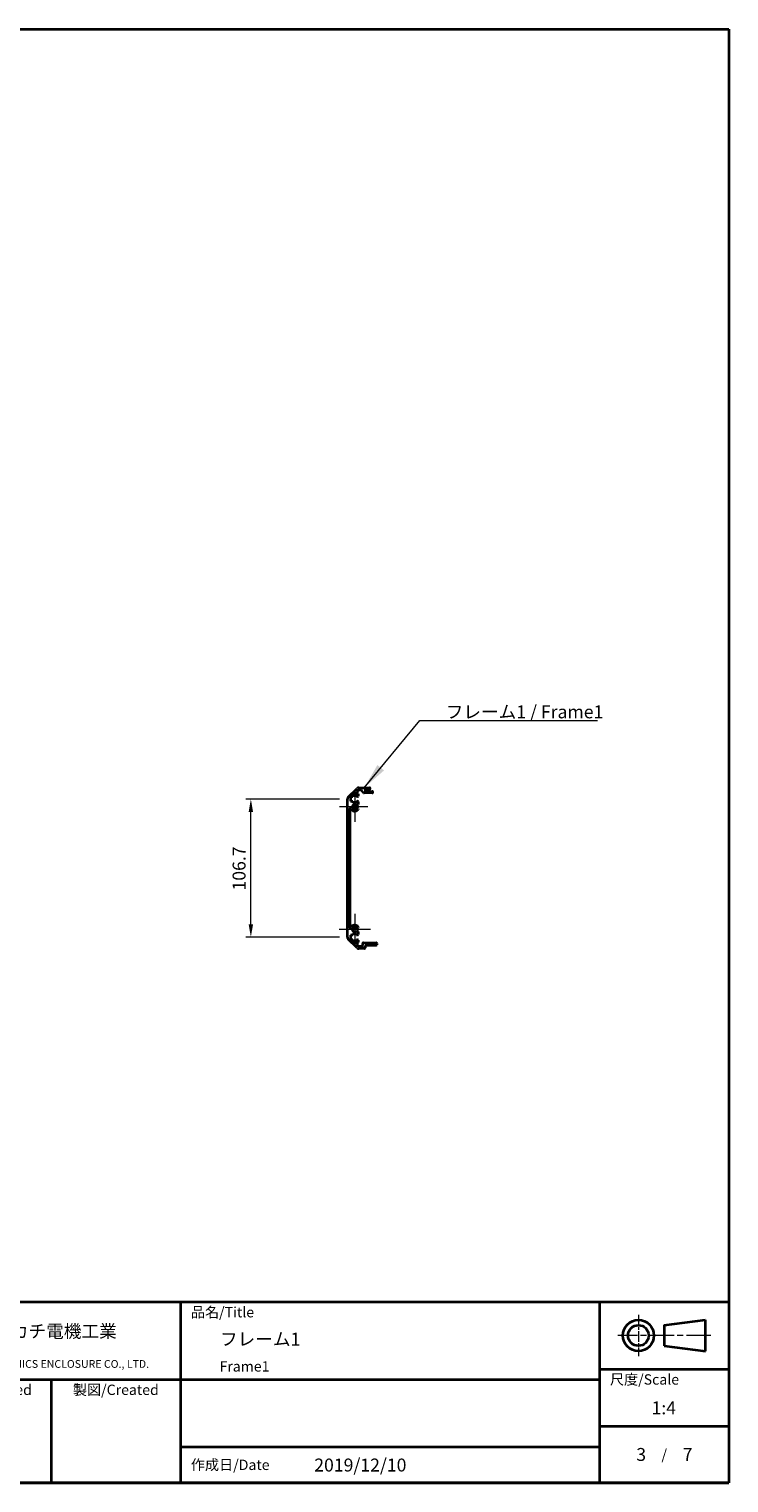
# Model space of a CAD drawing. Units: millimetres. Extents: x 0 to 13354, y -19 to 2248.
# Drawn here: x 5735 to 6276, y 0 to 1124 of the extents above; entities that cross this region are included whole.
import ezdxf
from ezdxf.enums import TextEntityAlignment as Align

# ---------------------------------------------------------------- set-up
doc = ezdxf.new("R2010")
doc.units = ezdxf.units.MM
doc.linetypes.add('CHAIN', pattern=[0.3543, 0.2362, -0.0295, 0.0591, -0.0295])
for name, color, linetype, lineweight in [('Border (ISO)', 7, 'Continuous', 35), ('Center Mark (ISO)', 131, 'Continuous', 18), ('Dimension (ISO)', 7, 'Continuous', 18), ('Hatch (ISO)', 1, 'Continuous', 18), ('Symbol (ISO)', 7, 'Continuous', 18), ('Title (ISO)', 7, 'Continuous', 35), ('Visible (ISO)', 7, 'Continuous', 35), ('Visible Narrow (ISO)', 7, 'Continuous', 25)]:
    doc.layers.add(name, color=color, linetype=linetype, lineweight=lineweight)
doc.styles.add('Note Text (TK)', font='txt')
doc.styles.add('Note Text (TK)English', font='arial.ttf')
doc.styles.add('文字スタイル40', font='txt')
doc.styles.add('文字スタイル64', font='arial.ttf')
doc.dimstyles.new('Default - Method 1b (TK)English', dxfattribs={"dimscale": 4, "dimtxt": 2.5, "dimasz": 2.5, "dimexe": 1, "dimexo": 1.5, "dimgap": 1, "dimtad": 1, "dimtoh": 1, "dimrnd": 1e-08, "dimdsep": 46, "dimtxsty": 'Note Text (TK)English', "dimcen": 0.09, "dimdle": 5, "dimclrd": 100, "dimclre": 100, "dimclrt": 7, "dimadec": 1, "dimazin": 1, "dimtfac": 1, "dimtmove": 0, "dimatfit": 3, "dimfxl": 1, "dimtolj": 1, "dimlwd": -1, "dimlwe": -1, "dimarcsym": 0})
doc.dimstyles.new('Default - Method 1b (TK)English$7', dxfattribs={"dimscale": 8, "dimtxt": 2.5, "dimasz": 2.5, "dimexe": 1, "dimexo": 1.5, "dimgap": 1, "dimtad": 1, "dimtoh": 1, "dimrnd": 1e-08, "dimdsep": 46, "dimtxsty": 'Note Text (TK)English', "dimcen": 0.09, "dimdle": 5, "dimclrd": 100, "dimclre": 100, "dimclrt": 7, "dimadec": 1, "dimazin": 1, "dimtfac": 1, "dimtmove": 0, "dimatfit": 3, "dimfxl": 1, "dimtolj": 1, "dimlwd": -1, "dimlwe": -1, "dimarcsym": 0})

# ---------------------------------------------------------------- blocks, each defined once
blk = doc.blocks.new('図面枠 tk図枠')
at = {"layer": 'Border (ISO)'}
for p, q in [((21, 289), (412, 289)), ((412, 289), (412, 8)), ((21, 8), (412, 8))]:
    blk.add_line(p, q, dxfattribs=at)
blk = doc.blocks.new('表題欄 tk表題欄-FCS□-□-150(W601～1000mm、D601～1000mm).dwg')
at = {"layer": 'Hatch (ISO)'}
h = blk.add_hatch(color=256, dxfattribs=at)
edge = h.paths.add_edge_path(flags=0)
edge.add_arc((95.58, 236.3), 0.596, 270, 360)
edge.add_line((96.17, 236.3), (96.17, 239.71))
edge.add_arc((95.58, 239.71), 0.596, 0, 90)
edge.add_line((95.58, 240.31), (79.14, 240.31))
edge.add_arc((79.14, 239.71), 0.596, 90, 180)
edge.add_line((78.54, 239.71), (78.54, 236.3))
edge.add_arc((79.14, 236.3), 0.596, 180, 270)
edge.add_line((79.14, 235.7), (95.58, 235.7))
edge = h.paths.add_edge_path()
edge.add_line((77.84, 239.96), (77.84, 236.05))
edge.add_arc((78.54, 236.05), 0.702, 180, 270)
edge.add_line((78.54, 235.35), (96.17, 235.35))
edge.add_arc((96.17, 236.05), 0.702, 270, 360)
edge.add_line((96.87, 236.05), (96.87, 239.96))
edge.add_arc((96.17, 239.96), 0.702, 0, 90)
edge.add_line((96.17, 240.66), (78.54, 240.66))
edge.add_arc((78.54, 239.96), 0.702, 90, 180)
for points in [[(79.07, 239.15), (79.07, 238.66), (79.92, 238.66), (79.92, 236.66), (80.51, 236.66), (80.51, 238.66), (81.36, 238.66), (81.36, 239.15)], [(85.68, 236.66), (84.94, 237.89), (84.42, 237.32), (84.42, 236.66), (83.9, 236.66), (83.9, 239.15), (84.42, 239.15), (84.42, 238.1), (85.39, 239.15), (86.11, 239.15), (85.32, 238.3), (86.3, 236.66)], [(92.09, 239.15), (92.09, 236.66), (92.61, 236.66), (92.61, 237.66), (93.77, 237.66), (93.77, 236.66), (94.29, 236.66), (94.29, 239.15), (93.77, 239.15), (93.77, 238.15), (92.61, 238.15), (92.61, 239.15)], [(94.84, 239.15), (94.84, 236.66), (95.36, 236.66), (95.36, 239.15)]]:
    blk.add_hatch(color=256, dxfattribs=at).paths.add_polyline_path(points)
h = blk.add_hatch(color=256, dxfattribs=at)
h.paths.add_polyline_path([(82.59, 237.71), (81.95, 237.71), (82.27, 238.58)], flags=0)
h.paths.add_polyline_path([(82.78, 237.2), (81.76, 237.2), (81.57, 236.66), (80.95, 236.66), (81.86, 239.15), (82.68, 239.15), (83.59, 236.66), (82.98, 236.66)])
h = blk.add_hatch(color=256, dxfattribs=at)
h.paths.add_polyline_path([(87.53, 237.71), (88.16, 237.71), (87.85, 238.58)], flags=0)
h.paths.add_polyline_path([(87.14, 236.66), (87.34, 237.2), (88.35, 237.2), (88.55, 236.66), (89.17, 236.66), (88.25, 239.15), (87.44, 239.15), (86.52, 236.66)])
h = blk.add_hatch(color=256, dxfattribs=at)
edge = h.paths.add_edge_path()
edge.add_arc((90.52, 237.9), 1.27, 38.5505, 336.582)
edge.add_line((91.69, 237.4), (91.17, 237.62))
edge.add_ellipse((90.52, 237.9), major_axis=(0, -0.8), ratio=0.867347, start_angle=128.5505, end_angle=426.582, ccw=False)
edge.add_line((91.09, 238.36), (91.52, 238.7))
at = {"layer": 'Title (ISO)'}
for p, q in [((74.71, 244.05), (255.71, 244.05)), ((74.71, 209.05), (74.71, 244.05)), ((149.71, 244.05), (149.71, 209.05)), ((230.71, 244.05), (230.71, 209.05)), ((255.71, 244.05), (255.71, 209.05)), ((243.21, 239.55), (251.21, 240.55)), ((243.21, 239.55), (243.21, 235.55)), ((251.21, 234.55), (251.21, 240.55)), ((243.21, 235.55), (251.21, 234.55)), ((230.71, 231.05), (255.71, 231.05)), ((74.71, 229.05), (230.71, 229.05)), ((99.71, 229.05), (99.71, 209.05)), ((124.71, 229.05), (124.71, 209.05)), ((230.71, 220.05), (255.71, 220.05)), ((149.71, 216.05), (230.71, 216.05)), ((255.71, 209.05), (74.71, 209.05))]:
    blk.add_line(p, q, dxfattribs=at)
at = {"layer": 'Title (ISO)', "color": 4, "linetype": 'CHAIN', "lineweight": 18, "ltscale": 8.88956}
blk.add_line((238.21, 241.55), (238.21, 233.55), dxfattribs=at)
at = {"layer": 'Title (ISO)', "color": 4, "linetype": 'CHAIN', "lineweight": 18, "ltscale": 20.001633}
blk.add_line((252.21, 237.55), (234.21, 237.55), dxfattribs=at)
at = {"layer": 'Title (ISO)'}
for radius in [3, 2]:
    blk.add_circle((238.21, 237.55), radius, dxfattribs=at)
at = {"layer": 'Title (ISO)', "color": 1, "char_height": 2, "line_spacing_factor": 1.5, "style": 'Note Text (TK)'}
for s, insert, attachment_point in [('\\fＭＳ Ｐゴシック|b0|i0;\\H2.0000;品名/Title', (151.71, 242.05), 4), ('\\fＭＳ Ｐゴシック|b0|i0;\\H2.0000;承認/Approved', (87.21, 227.05), 5), ('\\fＭＳ Ｐゴシック|b0|i0;\\H2.0000;検図/Checked', (112.21, 227.05), 5), ('\\fＭＳ Ｐゴシック|b0|i0;\\H2.0000;製図/Created', (137.21, 227.05), 5), ('\\fＭＳ Ｐゴシック|b0|i0;\\H2.0000;尺度/Scale', (232.71, 229.05), 4), ('\\fＭＳ Ｐゴシック|b0|i0;\\H2.0000;作成日/Date', (151.71, 212.55), 4)]:
    blk.add_mtext(s, dxfattribs=dict(at, insert=insert, attachment_point=attachment_point))
at = {"layer": 'Title (ISO)', "color": 7, "line_spacing_factor": 1.5, "style": 'Note Text (TK)'}
for s, insert, char_height, attachment_point in [('株式会社タカチ電機工業', (99.87, 238.05), 2.5, 4), ('\\fArial|b0|i0;\\H1.4986;TAKACHI ELECTRONICS ENCLOSURE CO., LTD.', (99.87, 232.05), 1.4986, 4), ('\\fＭＳ Ｐゴシック|b0|i0;\\H2.0000;/', (243.21, 214.55), 2, 5)]:
    blk.add_mtext(s, dxfattribs=dict(at, insert=insert, char_height=char_height, attachment_point=attachment_point))
at = {"layer": 'Title (ISO)', "color": 7}
for tag, p, height, style in [('<品名>_001', (157.34, 235.5), 2.5, 'Note Text (TK)'), ('<Title>_001', (157.43, 230.55), 2, '文字スタイル64'), ('作成日_001', (175.56, 211.26), 2.5, 'Note Text (TK)'), ('<ページ_No.>_001', (238.17, 213.3), 2.5, 'Note Text (TK)'), ('<総ページ数>_001', (246.72, 213.3), 2.5, 'Note Text (TK)')]:
    blk.add_attdef(tag, p, '', height=height, dxfattribs=dict(at, style=style))
at = {"layer": 'Title (ISO)', "color": 7, "style": 'Note Text (TK)'}
blk.add_attdef('<尺度>', text='', height=2.5, dxfattribs=at).set_placement((243.21, 223.55), align=Align.MIDDLE_CENTER)
at = {"layer": 'Title (ISO)', "color": 7, "style": '文字スタイル40'}
blk.add_attdef('<型番>', text='', height=3, dxfattribs=at).set_placement((157.71, 221.55), align=Align.MIDDLE_LEFT)
blk = doc.blocks.new('*D155')
at = {"layer": 'Defpoints', "color": 0}
for p in [(5906.4, 528.7), (5981, 528.7), (5981, 421.9)]:
    blk.add_point(p, dxfattribs=at)
at = {"layer": 'Dimension (ISO)', "color": 100}
for p, q in [((5975, 528.7), (5902.4, 528.7)), ((5906.4, 431.9), (5906.4, 518.7)), ((5975, 421.9), (5902.4, 421.9))]:
    blk.add_line(p, q, dxfattribs=at)
for points in [[(5904.7, 518.7), (5908.1, 518.7), (5906.4, 528.7)], [(5904.7, 431.9), (5908.1, 431.9), (5906.4, 421.9)]]:
    blk.add_solid(points, dxfattribs=at)
at = {"layer": 'Dimension (ISO)', "color": 7, "insert": (5897.3, 458), "char_height": 10, "attachment_point": 4, "rotation": 90, "style": 'Note Text (TK)English'}
blk.add_mtext('\\A1;106.7', dxfattribs=at)

msp = doc.modelspace()

# ---------------------------------------------------------------- linework, layer by layer
at = {"layer": 'Center Mark (ISO)', "linetype": 'CHAIN', "ltscale": 6.556024}
msp.add_line((5986.7475, 534.5989), (5986.7475, 510.9989), dxfattribs=at)
at = {"layer": 'Center Mark (ISO)', "linetype": 'CHAIN', "ltscale": 6.05598}
msp.add_line((5996.7475, 522.7989), (5974.9475, 522.7989), dxfattribs=at)
at = {"layer": 'Center Mark (ISO)', "linetype": 'CHAIN', "ltscale": 6.766598}
for p, q in [((5986.7475, 439.9779), (5986.7475, 415.6199)), ((5998.9265, 427.7989), (5974.5685, 427.7989))]:
    msp.add_line(p, q, dxfattribs=at)
at = {"layer": 'Visible (ISO)'}
for p, q in [((5981.0475, 421.9274), (5981.0475, 528.6705)), ((5981.6333, 530.0847), (5988.4617, 536.9132)), ((5983.4975, 530.4989), (5983.4975, 527.0989)), ((5985.1975, 530.4989), (5983.4975, 530.4989)), ((5985.1975, 531.8989), (5985.1975, 530.4989)), ((5987.9975, 531.8989), (5985.1975, 531.8989)), ((5987.9975, 530.4989), (5987.9975, 531.8989)), ((5988.7475, 530.4989), (5987.9975, 530.4989)), ((5989.6466, 535.5525), (5988.0966, 534.0025)), ((5988.4502, 533.1489), (5988.7475, 533.1489)), ((5989.2475, 532.6489), (5989.2475, 530.9989)), ((5989.8759, 537.4989), (5998.2475, 537.4989)), ((5991.5229, 535.6989), (5990.0002, 535.6989)), ((5993.5983, 533.6168), (5991.8967, 535.5311)), ((6000.2475, 533.4489), (5993.972, 533.4489)), ((5994.7475, 536.2989), (5994.7475, 534.6489)), ((5998.2475, 536.2989), (5994.7475, 536.2989)), ((5994.7475, 534.6489), (6000.2475, 534.6489)), ((5998.7475, 536.9989), (5998.7475, 536.7989)), ((6000.7475, 534.1489), (6000.7475, 533.9489)), ((5982.8475, 520.8892), (5982.8475, 429.7087)), ((5983.4975, 527.0989), (5985.1975, 527.0989)), ((5985.1975, 527.0989), (5985.1975, 525.6989)), ((5985.1975, 525.6989), (5987.9975, 525.6989)), ((5987.9975, 527.0989), (5988.7475, 527.0989)), ((5987.9975, 525.6989), (5987.9975, 527.0989)), ((5989.2475, 526.5989), (5989.2475, 524.4716)), ((5989.2475, 521.1263), (5989.2476, 520.6121)), ((5989.2476, 429.9858), (5989.2475, 429.4716)), ((5988.4617, 413.6847), (5981.6333, 420.5132)), ((5983.4975, 423.4989), (5983.4975, 420.0989)), ((5985.1975, 423.4989), (5983.4975, 423.4989)), ((5983.4975, 420.0989), (5985.1975, 420.0989)), ((5985.1975, 424.8989), (5985.1975, 423.4989)), ((5987.9975, 424.8989), (5985.1975, 424.8989)), ((5985.1975, 420.0989), (5985.1975, 418.6989)), ((5985.1975, 418.6989), (5987.9975, 418.6989)), ((5987.9975, 423.4989), (5987.9975, 424.8989)), ((5988.7475, 423.4989), (5987.9975, 423.4989)), ((5987.9975, 420.0989), (5988.7475, 420.0989)), ((5987.9975, 418.6989), (5987.9975, 420.0989)), ((5988.0966, 416.5954), (5989.6466, 415.0454)), ((5988.7475, 417.4489), (5988.4502, 417.4489)), ((5989.2475, 426.1263), (5989.2475, 423.9989)), ((5989.2475, 419.5989), (5989.2475, 417.9489)), ((5992.9475, 415.3989), (5992.9475, 417.0989)), ((5993.4475, 417.5989), (6003.2475, 417.5989)), ((6003.7475, 417.0989), (6003.7475, 416.0989)), ((5994.2475, 413.0989), (5989.8759, 413.0989)), ((5990.0002, 414.8989), (5992.4475, 414.8989)), ((5994.7475, 415.5989), (5994.7475, 413.5989)), ((6003.2475, 415.5989), (5994.7475, 415.5989))]:
    msp.add_line(p, q, dxfattribs=at)
for centre, radius, start, end in [((5983.0475, 528.6705), 2, 135, 180), ((5988.4502, 533.6489), 0.5, 135, 270), ((5989.8759, 535.4989), 2, 90, 135), ((5988.7475, 532.6489), 0.5, 0, 90), ((5988.7475, 530.9989), 0.5, 270, 0), ((5990.0002, 535.1989), 0.5, 90, 135), ((5991.5229, 535.1989), 0.5, 41.6335393, 90), ((5993.972, 533.9489), 0.5, 221.6335393, 270), ((5998.2475, 536.9989), 0.5, 0, 90), ((5998.2475, 536.7989), 0.5, 270, 0), ((6000.2475, 534.1489), 0.5, 0, 90), ((6000.2475, 533.9489), 0.5, 270, 0), ((5983.3472, 520.8892), 0.4997, 29.3205294, 180), ((5986.7475, 522.7989), 3.4001, 209.3205294, 312.0797869), ((5986.7475, 522.7989), 1.8, 47.9202131, 312.0797869), ((5988.4899, 524.7287), 0.8, 227.9202131, 341.2560988), ((5988.4899, 520.8692), 0.8, 18.7439012, 132.0797869), ((5988.7475, 526.5989), 0.5, 0, 90), ((5988.4899, 520.8692), 0.8001, 312.0797869, 341.2560988), ((5983.3472, 429.7087), 0.4997, 180, 330.6794706), ((5986.7475, 427.7989), 3.4001, 47.9202131, 150.6794706), ((5986.7475, 427.7989), 1.8, 47.9202131, 312.0797869), ((5988.4899, 429.7287), 0.8, 227.9202131, 341.2560988), ((5988.4899, 429.7287), 0.8001, 18.7439012, 47.9202131), ((5983.0475, 421.9274), 2, 180, 225), ((5988.4502, 416.9489), 0.5, 90, 225), ((5988.4899, 425.8692), 0.8, 18.7439012, 132.0797869), ((5988.7475, 423.9989), 0.5, 270, 0), ((5988.7475, 419.5989), 0.5, 0, 90), ((5988.7475, 417.9489), 0.5, 270, 0), ((5993.4475, 417.0989), 0.5, 90, 180), ((6003.2475, 417.0989), 0.5, 0, 90), ((6003.2475, 416.0989), 0.5, 270, 0), ((5989.8759, 415.0989), 2, 225, 270), ((5990.0002, 415.3989), 0.5, 225, 270), ((5992.4475, 415.3989), 0.5, 270, 0), ((5994.2475, 413.5989), 0.5, 270, 0)]:
    msp.add_arc(centre, radius, start, end, dxfattribs=at)
at = {"layer": 'Visible Narrow (ISO)'}
for centre in [(5986.7475, 522.7989), (5986.7475, 427.7989)]:
    msp.add_arc(centre, 2.179, 31.4888327, 328.5111673, dxfattribs=at)

# ---------------------------------------------------------------- block references
at = {"xscale": 4, "yscale": 4, "zscale": 4}
msp.add_blockref('図面枠 tk図枠', (4628, -32), dxfattribs=at)
ref = msp.add_blockref('表題欄 tk表題欄-FCS□-□-150(W601～1000mm、D601～1000mm).dwg', (5253.1647, -836.211), dxfattribs=dict(xscale=4, yscale=4, zscale=4))
ref.add_attrib('<品名>_001', 'フレーム1', (5882.5227, 106.2045), dxfattribs={"layer": 'Title (ISO)', "color": 7, "height": 10, "style": 'Note Text (TK)'})
ref.add_attrib('<尺度>_001', '1:4', (6216.1704, 53), dxfattribs={"layer": 'Title (ISO)', "color": 7, "height": 10, "style": 'Note Text (TK)'})
ref.add_attrib('作成日_001', '2019/12/10', (5955.4091, 8.8295), dxfattribs={"layer": 'Title (ISO)', "color": 7, "height": 10, "style": 'Note Text (TK)'})
ref.add_attrib('<Title>_001', 'Frame1', (5882.1664, 86.0982), dxfattribs={"layer": 'Title (ISO)', "color": 7, "height": 8, "style": '文字スタイル64'})
ref.add_attrib('<ページ_No.>_001', '3', (6204.3636, 17), dxfattribs={"layer": 'Title (ISO)', "color": 7, "height": 10, "style": 'Note Text (TK)'})
ref.add_attrib('<総ページ数>_001', '7', (6240.3068, 17), dxfattribs={"layer": 'Title (ISO)', "color": 7, "height": 10, "style": 'Note Text (TK)'})

# ---------------------------------------------------------------- texts
at = {"layer": 'Symbol (ISO)', "color": 7, "insert": (6057.0441, 591.1399), "char_height": 10, "width": 124.444447, "attachment_point": 7, "line_spacing_factor": 1.5, "style": 'Note Text (TK)English'}
msp.add_mtext('{\\fＭＳ Ｐゴシック|b0|i0;\\H10.0000;フレーム1 / Frame1}', dxfattribs=at)

# ---------------------------------------------------------------- dimensions: what is measured, and where the dimension line sits
at = {"layer": 'Dimension (ISO)', "color": 100}
dim = msp.add_linear_dim(base=(5906.4013, 528.6705), p1=(5981.0475, 421.9274), p2=(5981.0475, 528.6705), angle=90, dimstyle='Default - Method 1b (TK)English', override={"dimscale": 0, "dimtxt": 10, "dimasz": 10, "dimexe": 4, "dimexo": 6, "dimgap": 4, "dimtoh": 0, "dimdec": 1, "dimcen": 0.36, "dimtp": 0, "dimtm": 0, "dimtdec": 2, "dimtix": 0, "dimtofl": 0, "dimtmove": 0, "dimatfit": 1}, dxfattribs=at)
dim.commit()
dim.dimension.update_dxf_attribs({"geometry": '*D155', "text_midpoint": (5906.4013, 474.3803), "dimtype": 160})

# ---------------------------------------------------------------- leaders
at = {"layer": 'Symbol (ISO)', "color": 100, "annotation_type": 0, "has_hookline": 1, "hookline_direction": 0, "text_width": 117.4432}
msp.add_leader([(5994.0617, 537.4989), (6037.0441, 589.4732), (6057.0441, 589.4732)], dimstyle='Default - Method 1b (TK)English$7', override={"dimgap": 0, "dimtad": 1}, dxfattribs=at)

doc.saveas('drawing.dxf')
